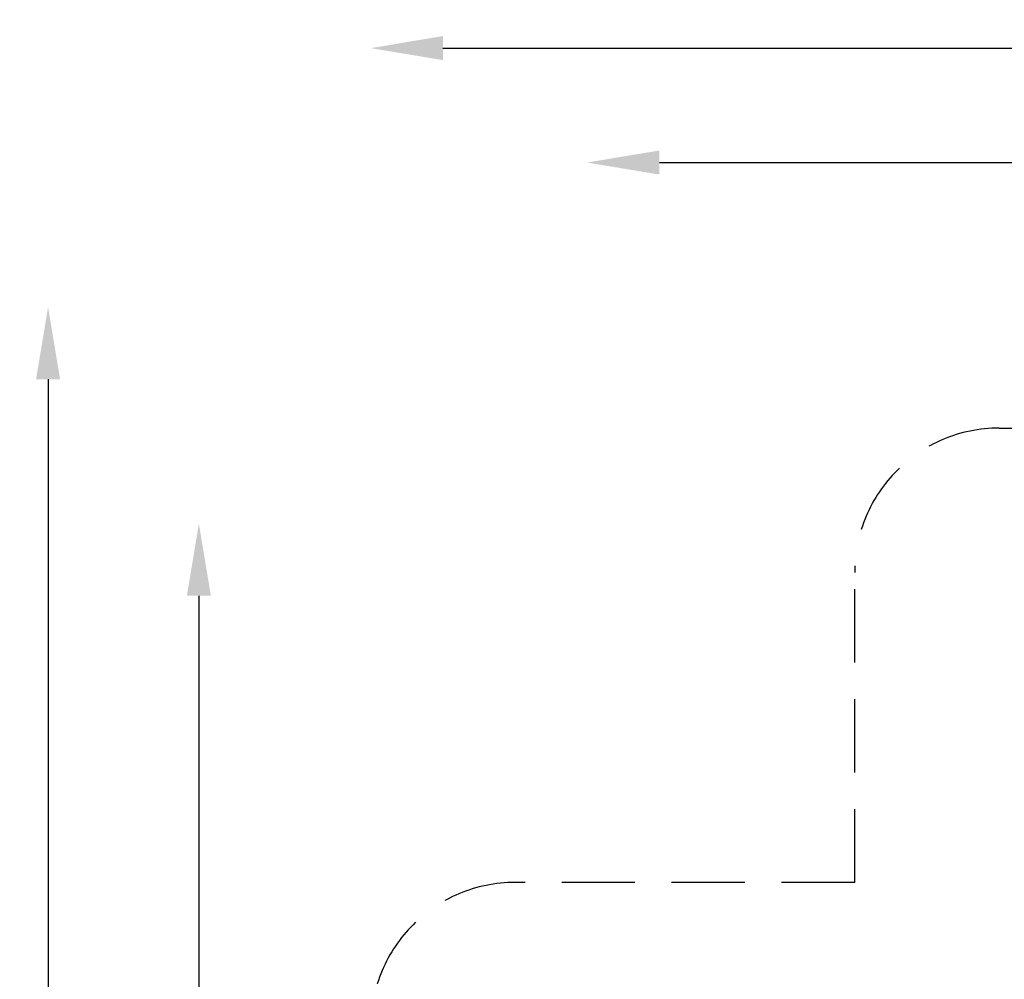
# Model space of a CAD drawing. Units: millimetres. Extents: x 21959 to 23531, y -95952 to -94251.
# Drawn here: x 21959 to 22642, y -95102 to -94437 of the extents above; entities that cross this region are included whole.
import ezdxf

# ---------------------------------------------------------------- set-up
doc = ezdxf.new("R2010")
doc.units = ezdxf.units.MM
doc.header["$LTSCALE"] = 2
doc.linetypes.add('DASHED', pattern=[19.05, 12.7, -6.35])
doc.layers.add('Strefa', color=8, linetype='DASHED')
doc.layers.add('Wymiary', color=8, linetype='Continuous')
doc.styles.get("Standard").update_dxf_attribs({"font": 'arial.ttf'})
doc.dimstyles.get("Standard").update_dxf_attribs({"dimtxt": 30, "dimasz": 50, "dimexe": 0.18, "dimexo": 0.0625, "dimgap": 10, "dimtad": 0, "dimdec": 0, "dimrnd": 0.5, "dimzin": 0, "dimdsep": 46, "dimtxsty": 'Standard', "dimcen": 0.09, "dimse1": 1, "dimse2": 1, "dimadec": 0, "dimazin": 0, "dimtfac": 1, "dimtdec": 4, "dimtofl": 0, "dimtmove": 0, "dimatfit": 3, "dimfxl": 1, "dimtolj": 1, "dimtzin": 0, "dimarcsym": 0})

# ---------------------------------------------------------------- blocks, each defined once
blk = doc.blocks.new('*D696')
at = {"layer": 'Defpoints', "color": 0}
for p in [(23180.33, -94786.24), (22083.36, -95802.01), (22906.6, -95802.01)]:
    blk.add_point(p, dxfattribs=at)
at = {"layer": 'Wymiary', "color": 0, "lineweight": -2, "ltscale": 2}
for p, q in [((22083.36, -94836.24), (22083.36, -95206.91)), ((22083.36, -95752.01), (22083.36, -95313.58))]:
    blk.add_line(p, q, dxfattribs=at)
at = {"layer": 'Wymiary', "color": 0}
for points in [[(22091.69, -94836.24), (22075.02, -94836.24), (22083.36, -94786.24)], [(22075.02, -95752.01), (22091.69, -95752.01), (22083.36, -95802.01)]]:
    blk.add_solid(points, dxfattribs=at)
at = {"layer": 'Wymiary', "color": 0, "ltscale": 2, "insert": (22083.36, -95260.24), "char_height": 30, "attachment_point": 5, "rotation": 90}
blk.add_mtext('\\A1;1016', dxfattribs=at)
blk = doc.blocks.new('*D697')
at = {"layer": 'Defpoints', "color": 0}
for p in [(23083.8, -94636.24), (21978.85, -95952.04), (22943.45, -95952.04)]:
    blk.add_point(p, dxfattribs=at)
at = {"layer": 'Wymiary', "color": 0, "lineweight": -2, "ltscale": 2}
for p, q in [((21978.85, -94686.24), (21978.85, -95202.56)), ((21978.85, -95902.04), (21978.85, -95309.23))]:
    blk.add_line(p, q, dxfattribs=at)
at = {"layer": 'Wymiary', "color": 0}
for points in [[(21987.18, -94686.24), (21970.51, -94686.24), (21978.85, -94636.24)], [(21970.51, -95902.04), (21987.18, -95902.04), (21978.85, -95952.04)]]:
    blk.add_solid(points, dxfattribs=at)
at = {"layer": 'Wymiary', "color": 0, "ltscale": 2, "insert": (21978.85, -95255.9), "char_height": 30, "attachment_point": 5, "rotation": 90}
blk.add_mtext('\\A1;1316', dxfattribs=at)
blk = doc.blocks.new('*D698')
at = {"layer": 'Defpoints', "color": 0}
for p in [(23380.73, -94536.04), (23380.73, -94918.3), (22352.55, -95323.04)]:
    blk.add_point(p, dxfattribs=at)
at = {"layer": 'Wymiary', "color": 0, "lineweight": -2, "ltscale": 2}
for p, q in [((22402.55, -94536.04), (22812.19, -94536.04)), ((23330.73, -94536.04), (22918.92, -94536.04))]:
    blk.add_line(p, q, dxfattribs=at)
at = {"layer": 'Wymiary', "color": 0}
for points in [[(22402.55, -94527.7), (22402.55, -94544.37), (22352.55, -94536.04)], [(23330.73, -94544.37), (23330.73, -94527.7), (23380.73, -94536.04)]]:
    blk.add_solid(points, dxfattribs=at)
at = {"layer": 'Wymiary', "color": 0, "ltscale": 2, "insert": (22865.55, -94536.04), "char_height": 30, "attachment_point": 5}
blk.add_mtext('\\A1;1028', dxfattribs=at)
blk = doc.blocks.new('*D699')
at = {"layer": 'Defpoints', "color": 0}
for p in [(22202.55, -94456.77), (23530.73, -94886.87), (22202.55, -95183.93)]:
    blk.add_point(p, dxfattribs=at)
at = {"layer": 'Wymiary', "color": 0, "lineweight": -2}
for p, q in [((22252.55, -94456.77), (22813.27, -94456.77)), ((23480.73, -94456.77), (22920, -94456.77))]:
    blk.add_line(p, q, dxfattribs=at)
at = {"layer": 'Wymiary', "color": 0}
for points in [[(22252.55, -94448.43), (22252.55, -94465.1), (22202.55, -94456.77)], [(23480.73, -94465.1), (23480.73, -94448.43), (23530.73, -94456.77)]]:
    blk.add_solid(points, dxfattribs=at)
at = {"layer": 'Wymiary', "color": 0, "ltscale": 2, "insert": (22866.64, -94456.77), "char_height": 30, "attachment_point": 5}
blk.add_mtext('\\A1;1328', dxfattribs=at)

msp = doc.modelspace()

# ---------------------------------------------------------------- linework, layer by layer
at = {"layer": 'Strefa', "ltscale": 2}
for p, q in [((22638.03, -94720.05), (23000.33, -94720.05)), ((22538.03, -95034.81), (22538.03, -94820.05)), ((22538.03, -95034.81), (22302.55, -95034.81))]:
    msp.add_line(p, q, dxfattribs=at)
for centre in [(22638.03, -94820.05), (22302.55, -95134.81)]:
    msp.add_arc(centre, 100, 90, 180, dxfattribs=at)

# ---------------------------------------------------------------- dimensions: what is measured, and where the dimension line sits
at = {"layer": 'Wymiary'}
dim = msp.add_linear_dim(base=(22202.55, -94456.77), p1=(23530.73, -94886.87), p2=(22202.55, -95183.93), dimstyle='Standard', dxfattribs=at)
dim.commit()
dim.dimension.update_dxf_attribs({"geometry": '*D699', "text_midpoint": (22866.64, -94456.77)})
at = {"layer": 'Wymiary', "ltscale": 2}
dim = msp.add_linear_dim(base=(23380.73, -94536.04), p1=(22352.55, -95323.04), p2=(23380.73, -94918.3), dimstyle='Standard', dxfattribs=at)
dim.commit()
dim.dimension.update_dxf_attribs({"geometry": '*D698', "text_midpoint": (22865.55, -94536.04), "dimtype": 160})
for base, p1, p2, picture, middle in [((21978.85, -95952.04), (23083.8, -94636.24), (22943.45, -95952.04), '*D697', (21978.85, -95255.9)), ((22083.36, -95802.01), (23180.33, -94786.24), (22906.6, -95802.01), '*D696', (22083.36, -95260.24))]:
    dim = msp.add_linear_dim(base=base, p1=p1, p2=p2, angle=90, dimstyle='Standard', dxfattribs=at)
    dim.commit()
    dim.dimension.update_dxf_attribs({"geometry": picture, "text_midpoint": middle, "dimtype": 160})

doc.saveas('drawing.dxf')
